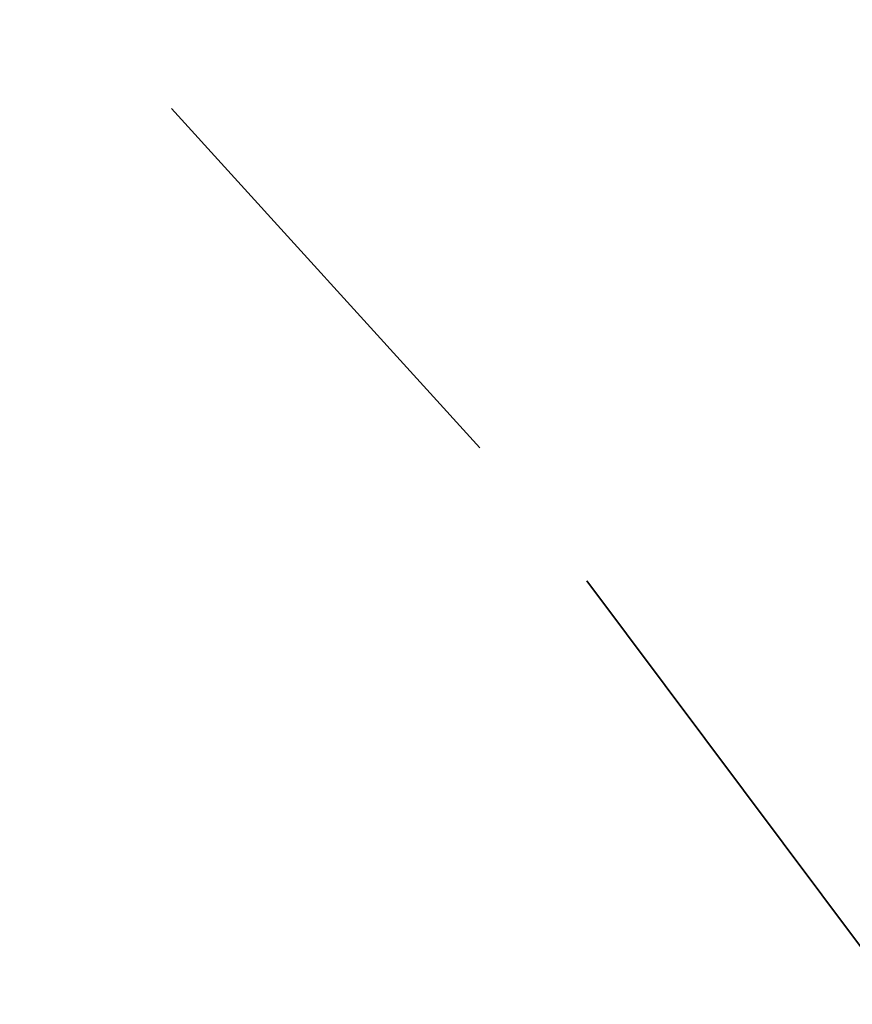
# Model space of a CAD drawing. Units: inches. Extents: x 0.2 to 50.9, y 0.9 to 32.1.
# Drawn here: x 14.5 to 15, y 15.3 to 15.8 of the extents above; entities that cross this region are included whole.
import ezdxf

# ---------------------------------------------------------------- set-up
doc = ezdxf.new("R2010")
doc.units = ezdxf.units.IN
doc.header["$LTSCALE"] = 1.5
doc.header["$MEASUREMENT"] = 0
doc.linetypes.add('DASHED', pattern=[0.2067, 0.1654, -0.0413])
for name, color, linetype, lineweight in [('Dimension (ANSI)', 7, 'Continuous', 25), ('Hidden (ANSI)', 7, 'DASHED', 35), ('Visible (ANSI)', 7, 'Continuous', 50)]:
    doc.layers.add(name, color=color, linetype=linetype, lineweight=lineweight)
doc.styles.add('Dimension Text (ANSI)', font='tahoma.ttf')
doc.dimstyles.new('Default (ANSI)', dxfattribs={"dimscale": 1.5, "dimtxt": 0.12, "dimasz": 0.098425, "dimexe": 0.125, "dimexo": 0.0625, "dimgap": 0.031496, "dimtad": 0, "dimtih": 1, "dimtoh": 1, "dimdec": 3, "dimrnd": 1e-08, "dimzin": 4, "dimdsep": 46, "dimtxsty": 'Dimension Text (ANSI)', "dimcen": 0.09, "dimdle": 0.393701, "dimclrd": 256, "dimclre": 256, "dimclrt": 256, "dimaunit": 1, "dimazin": 1, "dimtfac": 1, "dimtdec": 3, "dimtofl": 0, "dimtmove": 0, "dimatfit": 3, "dimfxl": 1, "dimtolj": 1, "dimtzin": 4, "dimlwd": -1, "dimlwe": -1, "dimarcsym": 0})

# ---------------------------------------------------------------- blocks, each defined once
blk = doc.blocks.new('*D15')
at = {"layer": 'Defpoints', "color": 0, "transparency": 16777216}
for p in [(4.78013, 16.05406), (15.23146, 7.11916)]:
    blk.add_point(p, dxfattribs=at)
at = {"layer": 'Dimension (ANSI)', "transparency": 16777216}
for p, q in [((3.72394, 16.95701), (3.5763, 16.95701)), ((4.78013, 16.05406), (3.72394, 16.95701)), ((15.11924, 7.2151), (4.89235, 15.95812))]:
    blk.add_line(p, q, dxfattribs=at)
for points in [[(4.90834, 15.97682), (4.87636, 15.93942), (4.78013, 16.05406)], [(15.13523, 7.2338), (15.10325, 7.1964), (15.23146, 7.11916)]]:
    blk.add_solid(points, dxfattribs=at)
at = {"layer": 'Dimension (ANSI)', "transparency": 16777216, "insert": (2.60298, 17.05394), "char_height": 0.18, "attachment_point": 1, "style": 'Dimension Text (ANSI)'}
blk.add_mtext('\\A1;∅13.750', dxfattribs=at)

msp = doc.modelspace()

# ---------------------------------------------------------------- linework, layer by layer
at = {"layer": 'Hidden (ANSI)', "ltscale": 1.082536}
msp.add_circle((10.0058, 11.58661), 6.25, dxfattribs=at)
at = {"layer": 'Hidden (ANSI)', "ltscale": 1.085629}
msp.add_circle((10.0058, 11.58661), 5.625, dxfattribs=at)
at = {"layer": 'Hidden (ANSI)', "ltscale": 1.082115}
msp.add_circle((10.0058, 11.58661), 5.5, dxfattribs=at)
at = {"layer": 'Hidden (ANSI)', "ltscale": 1.080844}
msp.add_circle((10.0058, 11.58661), 5.4402, dxfattribs=at)
at = {"layer": 'Hidden (ANSI)', "ltscale": 1.08952}
msp.add_circle((10.0058, 11.58661), 5, dxfattribs=at)
at = {"layer": 'Hidden (ANSI)', "ltscale": 1.115793}
msp.add_arc((10.0058, 11.58661), 5.53, 5.57415, 55.75534, dxfattribs=at)
at = {"layer": 'Visible (ANSI)'}
for radius in [6.875, 6.816]:
    msp.add_circle((10.0058, 11.58661), radius, dxfattribs=at)

# ---------------------------------------------------------------- dimensions: what is measured, and where the dimension line sits
at = {"layer": 'Dimension (ANSI)'}
dim = msp.add_diameter_dim_2p(p1=(15.23146, 7.11916), p2=(4.78013, 16.05406), dimstyle='Default (ANSI)', override={"dimgap": 0.031496, "dimdec": 3, "dimlfac": 1, "dimtol": 0, "dimlim": 0, "dimtp": 0, "dimtm": 0, "dimtdec": 3, "dimtofl": 1, "dimatfit": 2}, dxfattribs=at)
dim.commit()
dim.dimension.update_dxf_attribs({"geometry": '*D15', "text_midpoint": (3.06602, 16.95701), "dimtype": 163})

doc.saveas('drawing.dxf')
